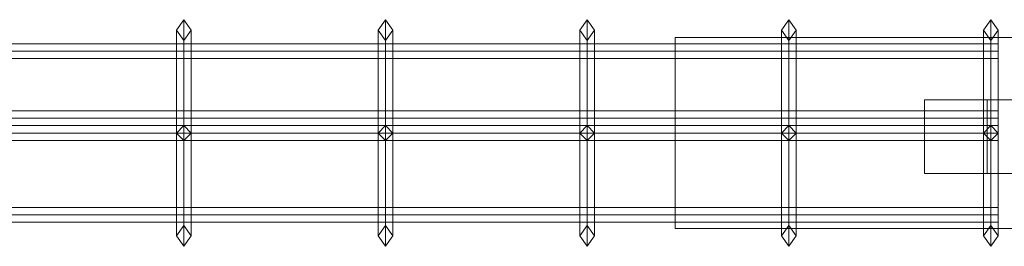
# Model space of a CAD drawing. Units: millimetres. Extents: x -29 to 799, y -31 to 31.
# Drawn here: x 394 to 662, y -31 to 31 of the extents above; entities that cross this region are included whole.
import ezdxf

# ---------------------------------------------------------------- set-up
doc = ezdxf.new("R2010")
doc.units = ezdxf.units.MM
doc.header["$LTSCALE"] = 5.08
doc.layers.add('ｲｰﾈｯﾄ門扉1型03', color=7, linetype='Continuous')

# ---------------------------------------------------------------- blocks, each defined once
blk = doc.blocks.new('__E_A門扉1型04_dxf')
at = {"color": 37, "linetype": 'Continuous', "lineweight": 15}
for points in [[(438.5, 0, 27.171573), (436.5, 0, 30), (436.5, 28, 58), (438.5, 30.828427, 58)], [(438.5, 30.828427, 58), (436.5, 28, 58), (436.5, 0, 86), (438.5, 2, 86.828427)], [(438.5, 2, 943.171573), (436.5, 0, 944), (436.5, 28, 972), (438.5, 30.828427, 972)], [(438.5, 30.828427, 972), (436.5, 28, 972), (436.5, 0, 1000), (438.5, 0, 1002.828427)], [(440.5, 0, 30), (438.5, 0, 27.171573), (438.5, 30.828427, 58), (440.5, 28, 58)], [(440.5, 28, 58), (438.5, 30.828427, 58), (438.5, 2, 86.828427), (440.5, 0, 86)], [(440.5, 0, 944), (438.5, 2, 943.171573), (438.5, 30.828427, 972), (440.5, 28, 972)], [(440.5, 28, 972), (438.5, 30.828427, 972), (438.5, 0, 1002.828427), (440.5, 0, 1000)], [(493.5, 0, 27.171573), (491.5, 0, 30), (491.5, 28, 58), (493.5, 30.828427, 58)], [(493.5, 30.828427, 58), (491.5, 28, 58), (491.5, 0, 86), (493.5, 2, 86.828427)], [(493.5, 2, 943.171573), (491.5, 0, 944), (491.5, 28, 972), (493.5, 30.828427, 972)], [(493.5, 30.828427, 972), (491.5, 28, 972), (491.5, 0, 1000), (493.5, 0, 1002.828427)], [(495.5, 0, 30), (493.5, 0, 27.171573), (493.5, 30.828427, 58), (495.5, 28, 58)], [(495.5, 28, 58), (493.5, 30.828427, 58), (493.5, 2, 86.828427), (495.5, 0, 86)], [(495.5, 0, 944), (493.5, 2, 943.171573), (493.5, 30.828427, 972), (495.5, 28, 972)], [(495.5, 28, 972), (493.5, 30.828427, 972), (493.5, 0, 1002.828427), (495.5, 0, 1000)], [(548.5, 0, 27.171573), (546.5, 0, 30), (546.5, 28, 58), (548.5, 30.828427, 58)], [(548.5, 30.828427, 58), (546.5, 28, 58), (546.5, 0, 86), (548.5, 2, 86.828427)], [(548.5, 2, 943.171573), (546.5, 0, 944), (546.5, 28, 972), (548.5, 30.828427, 972)], [(548.5, 30.828427, 972), (546.5, 28, 972), (546.5, 0, 1000), (548.5, 0, 1002.828427)], [(550.5, 0, 30), (548.5, 0, 27.171573), (548.5, 30.828427, 58), (550.5, 28, 58)], [(550.5, 28, 58), (548.5, 30.828427, 58), (548.5, 2, 86.828427), (550.5, 0, 86)], [(550.5, 0, 944), (548.5, 2, 943.171573), (548.5, 30.828427, 972), (550.5, 28, 972)], [(550.5, 28, 972), (548.5, 30.828427, 972), (548.5, 0, 1002.828427), (550.5, 0, 1000)], [(603.5, 0, 27.171573), (601.5, 0, 30), (601.5, 28, 58), (603.5, 30.828427, 58)], [(603.5, 30.828427, 58), (601.5, 28, 58), (601.5, 0, 86), (603.5, 2, 86.828427)], [(603.5, 2, 943.171573), (601.5, 0, 944), (601.5, 28, 972), (603.5, 30.828427, 972)], [(603.5, 30.828427, 972), (601.5, 28, 972), (601.5, 0, 1000), (603.5, 0, 1002.828427)], [(605.5, 0, 30), (603.5, 0, 27.171573), (603.5, 30.828427, 58), (605.5, 28, 58)], [(605.5, 28, 58), (603.5, 30.828427, 58), (603.5, 2, 86.828427), (605.5, 0, 86)], [(605.5, 0, 944), (603.5, 2, 943.171573), (603.5, 30.828427, 972), (605.5, 28, 972)], [(605.5, 28, 972), (603.5, 30.828427, 972), (603.5, 0, 1002.828427), (605.5, 0, 1000)], [(658.5, 0, 27.171573), (656.5, 0, 30), (656.5, 28, 58), (658.5, 30.828427, 58)], [(658.5, 30.828427, 58), (656.5, 28, 58), (656.5, 0, 86), (658.5, 2, 86.828427)], [(658.5, 2, 943.171573), (656.5, 0, 944), (656.5, 28, 972), (658.5, 30.828427, 972)], [(658.5, 30.828427, 972), (656.5, 28, 972), (656.5, 0, 1000), (658.5, 0, 1002.828427)], [(660.5, 0, 30), (658.5, 0, 27.171573), (658.5, 30.828427, 58), (660.5, 28, 58)], [(660.5, 28, 58), (658.5, 30.828427, 58), (658.5, 2, 86.828427), (660.5, 0, 86)], [(660.5, 0, 944), (658.5, 2, 943.171573), (658.5, 30.828427, 972), (660.5, 28, 972)], [(660.5, 28, 972), (658.5, 30.828427, 972), (658.5, 0, 1002.828427), (660.5, 0, 1000)], [(436.5, 0, 30), (438.5, 0, 32.828427), (438.5, 25.171573, 58), (436.5, 28, 58)], [(436.5, 28, 58), (438.5, 25.171573, 58), (438.5, -2, 85.171573), (436.5, 0, 86)], [(436.5, 0, 944), (438.5, -2, 944.828427), (438.5, 25.171573, 972), (436.5, 28, 972)], [(436.5, 28, 972), (438.5, 25.171573, 972), (438.5, 0, 997.171573), (436.5, 0, 1000)], [(438.5, 0, 32.828427), (440.5, 0, 30), (440.5, 28, 58), (438.5, 25.171573, 58)], [(438.5, 25.171573, 58), (440.5, 28, 58), (440.5, 0, 86), (438.5, -2, 85.171573)], [(438.5, -2, 944.828427), (440.5, 0, 944), (440.5, 28, 972), (438.5, 25.171573, 972)], [(438.5, 25.171573, 972), (440.5, 28, 972), (440.5, 0, 1000), (438.5, 0, 997.171573)], [(491.5, 0, 30), (493.5, 0, 32.828427), (493.5, 25.171573, 58), (491.5, 28, 58)], [(491.5, 28, 58), (493.5, 25.171573, 58), (493.5, -2, 85.171573), (491.5, 0, 86)], [(491.5, 0, 944), (493.5, -2, 944.828427), (493.5, 25.171573, 972), (491.5, 28, 972)], [(491.5, 28, 972), (493.5, 25.171573, 972), (493.5, 0, 997.171573), (491.5, 0, 1000)], [(493.5, 0, 32.828427), (495.5, 0, 30), (495.5, 28, 58), (493.5, 25.171573, 58)], [(493.5, 25.171573, 58), (495.5, 28, 58), (495.5, 0, 86), (493.5, -2, 85.171573)], [(493.5, -2, 944.828427), (495.5, 0, 944), (495.5, 28, 972), (493.5, 25.171573, 972)], [(493.5, 25.171573, 972), (495.5, 28, 972), (495.5, 0, 1000), (493.5, 0, 997.171573)], [(546.5, 0, 30), (548.5, 0, 32.828427), (548.5, 25.171573, 58), (546.5, 28, 58)], [(546.5, 28, 58), (548.5, 25.171573, 58), (548.5, -2, 85.171573), (546.5, 0, 86)], [(546.5, 0, 944), (548.5, -2, 944.828427), (548.5, 25.171573, 972), (546.5, 28, 972)], [(546.5, 28, 972), (548.5, 25.171573, 972), (548.5, 0, 997.171573), (546.5, 0, 1000)], [(548.5, 0, 32.828427), (550.5, 0, 30), (550.5, 28, 58), (548.5, 25.171573, 58)], [(548.5, 25.171573, 58), (550.5, 28, 58), (550.5, 0, 86), (548.5, -2, 85.171573)], [(548.5, -2, 944.828427), (550.5, 0, 944), (550.5, 28, 972), (548.5, 25.171573, 972)], [(548.5, 25.171573, 972), (550.5, 28, 972), (550.5, 0, 1000), (548.5, 0, 997.171573)], [(601.5, 0, 30), (603.5, 0, 32.828427), (603.5, 25.171573, 58), (601.5, 28, 58)], [(601.5, 28, 58), (603.5, 25.171573, 58), (603.5, -2, 85.171573), (601.5, 0, 86)], [(601.5, 0, 944), (603.5, -2, 944.828427), (603.5, 25.171573, 972), (601.5, 28, 972)], [(601.5, 28, 972), (603.5, 25.171573, 972), (603.5, 0, 997.171573), (601.5, 0, 1000)], [(603.5, 0, 32.828427), (605.5, 0, 30), (605.5, 28, 58), (603.5, 25.171573, 58)], [(603.5, 25.171573, 58), (605.5, 28, 58), (605.5, 0, 86), (603.5, -2, 85.171573)], [(603.5, -2, 944.828427), (605.5, 0, 944), (605.5, 28, 972), (603.5, 25.171573, 972)], [(603.5, 25.171573, 972), (605.5, 28, 972), (605.5, 0, 1000), (603.5, 0, 997.171573)], [(656.5, 0, 30), (658.5, 0, 32.828427), (658.5, 25.171573, 58), (656.5, 28, 58)], [(656.5, 28, 58), (658.5, 25.171573, 58), (658.5, -2, 85.171573), (656.5, 0, 86)], [(656.5, 0, 944), (658.5, -2, 944.828427), (658.5, 25.171573, 972), (656.5, 28, 972)], [(656.5, 28, 972), (658.5, 25.171573, 972), (658.5, 0, 997.171573), (656.5, 0, 1000)], [(658.5, 0, 32.828427), (660.5, 0, 30), (660.5, 28, 58), (658.5, 25.171573, 58)], [(658.5, 25.171573, 58), (660.5, 28, 58), (660.5, 0, 86), (658.5, -2, 85.171573)], [(658.5, -2, 944.828427), (660.5, 0, 944), (660.5, 28, 972), (658.5, 25.171573, 972)], [(658.5, 25.171573, 972), (660.5, 28, 972), (660.5, 0, 1000), (658.5, 0, 997.171573)], [(660.5, 24.248711, 58), (660.5, 22.248711, 56), (110.5, 22.248711, 56), (110.5, 24.248711, 58)], [(660.5, 22.248711, 60), (660.5, 24.248711, 58), (110.5, 24.248711, 58), (110.5, 22.248711, 60)], [(660.5, 24.248711, 972), (660.5, 22.248711, 970), (110.5, 22.248711, 970), (110.5, 24.248711, 972)], [(660.5, 22.248711, 974), (660.5, 24.248711, 972), (110.5, 24.248711, 972), (110.5, 22.248711, 974)], [(572.5, 26, 55.5), (672.5, 26, 55.5), (672.5, -26, 55.5), (572.5, -26, 55.5)], [(672.5, 26, 60.5), (572.5, 26, 60.5), (572.5, -26, 60.5), (672.5, -26, 60.5)], [(672.5, 26, 55.5), (572.5, 26, 55.5), (572.5, 26, 60.5), (672.5, 26, 60.5)], [(572.5, 26, 55.5), (572.5, -26, 55.5), (572.5, -26, 60.5), (572.5, 26, 60.5)], [(572.5, 26, 969.5), (672.5, 26, 969.5), (672.5, -26, 969.5), (572.5, -26, 969.5)], [(672.5, 26, 974.5), (572.5, 26, 974.5), (572.5, -26, 974.5), (672.5, -26, 974.5)], [(672.5, 26, 969.5), (572.5, 26, 969.5), (572.5, 26, 974.5), (672.5, 26, 974.5)], [(572.5, 26, 969.5), (572.5, -26, 969.5), (572.5, -26, 974.5), (572.5, 26, 974.5)], [(660.5, 22.248711, 56), (660.5, 20.248711, 58), (110.5, 20.248711, 58), (110.5, 22.248711, 56)], [(660.5, 20.248711, 58), (660.5, 22.248711, 60), (110.5, 22.248711, 60), (110.5, 20.248711, 58)], [(660.5, 22.248711, 970), (660.5, 20.248711, 972), (110.5, 20.248711, 972), (110.5, 22.248711, 970)], [(660.5, 20.248711, 972), (660.5, 22.248711, 974), (110.5, 22.248711, 974), (110.5, 20.248711, 972)], [(640.5, 9, 566), (670.5, 9, 566), (670.5, -11, 566), (640.5, -11, 566)], [(670.5, 9, 686), (640.5, 9, 686), (640.5, -11, 686), (670.5, -11, 686)], [(670.5, 9, 566), (640.5, 9, 566), (640.5, 9, 686), (670.5, 9, 686)], [(640.5, 9, 566), (640.5, -11, 566), (640.5, -11, 686), (640.5, 9, 686)], [(657.5, 9, 566), (670.5, 9, 566), (670.5, -11, 566), (657.5, -11, 566)], [(670.5, 9, 686), (657.5, 9, 686), (657.5, -11, 686), (670.5, -11, 686)], [(670.5, 9, 566), (657.5, 9, 566), (657.5, 9, 686), (670.5, 9, 686)], [(657.5, 9, 566), (657.5, -11, 566), (657.5, -11, 686), (657.5, 9, 686)], [(660.5, 6, 86), (660.5, 4, 84), (110.5, 4, 84), (110.5, 6, 86)], [(660.5, 4, 88), (660.5, 6, 86), (110.5, 6, 86), (110.5, 4, 88)], [(660.5, 6, 206), (660.5, 4, 204), (110.5, 4, 204), (110.5, 6, 206)], [(660.5, 4, 208), (660.5, 6, 206), (110.5, 6, 206), (110.5, 4, 208)], [(660.5, 6, 326), (660.5, 4, 324), (110.5, 4, 324), (110.5, 6, 326)], [(660.5, 4, 328), (660.5, 6, 326), (110.5, 6, 326), (110.5, 4, 328)], [(660.5, 6, 446), (660.5, 4, 444), (110.5, 4, 444), (110.5, 6, 446)], [(660.5, 4, 448), (660.5, 6, 446), (110.5, 6, 446), (110.5, 4, 448)], [(660.5, 6, 566), (660.5, 4, 564), (110.5, 4, 564), (110.5, 6, 566)], [(660.5, 4, 568), (660.5, 6, 566), (110.5, 6, 566), (110.5, 4, 568)], [(660.5, 6, 596), (660.5, 4, 594), (110.5, 4, 594), (110.5, 6, 596)], [(660.5, 4, 598), (660.5, 6, 596), (110.5, 6, 596), (110.5, 4, 598)], [(660.5, 6, 626), (660.5, 4, 624), (110.5, 4, 624), (110.5, 6, 626)], [(660.5, 4, 628), (660.5, 6, 626), (110.5, 6, 626), (110.5, 4, 628)], [(660.5, 6, 656), (660.5, 4, 654), (110.5, 4, 654), (110.5, 6, 656)], [(660.5, 4, 658), (660.5, 6, 656), (110.5, 6, 656), (110.5, 4, 658)], [(660.5, 6, 686), (660.5, 4, 684), (110.5, 4, 684), (110.5, 6, 686)], [(660.5, 4, 688), (660.5, 6, 686), (110.5, 6, 686), (110.5, 4, 688)], [(660.5, 6, 806), (660.5, 4, 804), (110.5, 4, 804), (110.5, 6, 806)], [(660.5, 4, 808), (660.5, 6, 806), (110.5, 6, 806), (110.5, 4, 808)], [(660.5, 6, 926), (660.5, 4, 924), (110.5, 4, 924), (110.5, 6, 926)], [(660.5, 4, 928), (660.5, 6, 926), (110.5, 6, 926), (110.5, 4, 928)], [(660.5, 4, 84), (660.5, 2, 86), (110.5, 2, 86), (110.5, 4, 84)], [(660.5, 2, 86), (660.5, 4, 88), (110.5, 4, 88), (110.5, 2, 86)], [(660.5, 4, 204), (660.5, 2, 206), (110.5, 2, 206), (110.5, 4, 204)], [(660.5, 2, 206), (660.5, 4, 208), (110.5, 4, 208), (110.5, 2, 206)], [(660.5, 4, 324), (660.5, 2, 326), (110.5, 2, 326), (110.5, 4, 324)], [(660.5, 2, 326), (660.5, 4, 328), (110.5, 4, 328), (110.5, 2, 326)], [(660.5, 4, 444), (660.5, 2, 446), (110.5, 2, 446), (110.5, 4, 444)], [(660.5, 2, 446), (660.5, 4, 448), (110.5, 4, 448), (110.5, 2, 446)], [(660.5, 4, 564), (660.5, 2, 566), (110.5, 2, 566), (110.5, 4, 564)], [(660.5, 2, 566), (660.5, 4, 568), (110.5, 4, 568), (110.5, 2, 566)], [(660.5, 4, 594), (660.5, 2, 596), (110.5, 2, 596), (110.5, 4, 594)], [(660.5, 2, 596), (660.5, 4, 598), (110.5, 4, 598), (110.5, 2, 596)], [(660.5, 4, 624), (660.5, 2, 626), (110.5, 2, 626), (110.5, 4, 624)], [(660.5, 2, 626), (660.5, 4, 628), (110.5, 4, 628), (110.5, 2, 626)], [(660.5, 4, 654), (660.5, 2, 656), (110.5, 2, 656), (110.5, 4, 654)], [(660.5, 2, 656), (660.5, 4, 658), (110.5, 4, 658), (110.5, 2, 656)], [(660.5, 4, 684), (660.5, 2, 686), (110.5, 2, 686), (110.5, 4, 684)], [(660.5, 2, 686), (660.5, 4, 688), (110.5, 4, 688), (110.5, 2, 686)], [(660.5, 4, 804), (660.5, 2, 806), (110.5, 2, 806), (110.5, 4, 804)], [(660.5, 2, 806), (660.5, 4, 808), (110.5, 4, 808), (110.5, 2, 806)], [(660.5, 4, 924), (660.5, 2, 926), (110.5, 2, 926), (110.5, 4, 924)], [(660.5, 2, 926), (660.5, 4, 928), (110.5, 4, 928), (110.5, 2, 926)], [(660.5, 2, 84), (660.5, 0, 82), (110.5, 0, 82), (110.5, 2, 84)], [(660.5, 0, 86), (660.5, 2, 84), (110.5, 2, 84), (110.5, 0, 86)], [(660.5, 2, 32), (660.5, 0, 30), (110.5, 0, 30), (110.5, 2, 32)], [(660.5, 0, 34), (660.5, 2, 32), (110.5, 2, 32), (110.5, 0, 34)], [(660.5, 2, 998), (660.5, 0, 996), (110.5, 0, 996), (110.5, 2, 998)], [(660.5, 0, 1000), (660.5, 2, 998), (110.5, 2, 998), (110.5, 0, 1000)], [(660.5, 2, 946), (660.5, 0, 944), (110.5, 0, 944), (110.5, 2, 946)], [(660.5, 0, 948), (660.5, 2, 946), (110.5, 2, 946), (110.5, 0, 948)], [(660.5, 0, 82), (660.5, -2, 84), (110.5, -2, 84), (110.5, 0, 82)], [(660.5, -2, 84), (660.5, 0, 86), (110.5, 0, 86), (110.5, -2, 84)], [(660.5, 0, 30), (660.5, -2, 32), (110.5, -2, 32), (110.5, 0, 30)], [(660.5, -2, 32), (660.5, 0, 34), (110.5, 0, 34), (110.5, -2, 32)], [(660.5, 0, 996), (660.5, -2, 998), (110.5, -2, 998), (110.5, 0, 996)], [(660.5, -2, 998), (660.5, 0, 1000), (110.5, 0, 1000), (110.5, -2, 998)], [(660.5, 0, 944), (660.5, -2, 946), (110.5, -2, 946), (110.5, 0, 944)], [(660.5, -2, 946), (660.5, 0, 948), (110.5, 0, 948), (110.5, -2, 946)], [(438.5, 2, 86.828427), (436.5, 0, 86), (436.5, 0, 944), (438.5, 2, 943.171573)], [(438.5, 0, 88.828427), (436.5, 0, 86), (436.5, -28, 58), (438.5, -30.828427, 58)], [(436.5, 0, 86), (438.5, 0, 83.171573), (438.5, -25.171573, 58), (436.5, -28, 58)], [(438.5, -30.828427, 58), (436.5, -28, 58), (436.5, 0, 30), (438.5, 0, 27.171573)], [(436.5, -28, 58), (438.5, -25.171573, 58), (438.5, 0, 32.828427), (436.5, 0, 30)], [(436.5, 0, 86), (438.5, -2, 85.171573), (438.5, -2, 944.828427), (436.5, 0, 944)], [(438.5, 0, 1002.828427), (436.5, 0, 1000), (436.5, -28, 972), (438.5, -30.828427, 972)], [(436.5, 0, 1000), (438.5, 0, 997.171573), (438.5, -25.171573, 972), (436.5, -28, 972)], [(438.5, -30.828427, 972), (436.5, -28, 972), (436.5, 0, 944), (438.5, 0, 941.171573)], [(436.5, -28, 972), (438.5, -25.171573, 972), (438.5, 0, 946.828427), (436.5, 0, 944)], [(440.5, 0, 86), (438.5, 2, 86.828427), (438.5, 2, 943.171573), (440.5, 0, 944)], [(438.5, 0, 83.171573), (440.5, 0, 86), (440.5, -28, 58), (438.5, -25.171573, 58)], [(440.5, 0, 86), (438.5, 0, 88.828427), (438.5, -30.828427, 58), (440.5, -28, 58)], [(438.5, -25.171573, 58), (440.5, -28, 58), (440.5, 0, 30), (438.5, 0, 32.828427)], [(440.5, -28, 58), (438.5, -30.828427, 58), (438.5, 0, 27.171573), (440.5, 0, 30)], [(438.5, -2, 85.171573), (440.5, 0, 86), (440.5, 0, 944), (438.5, -2, 944.828427)], [(438.5, 0, 997.171573), (440.5, 0, 1000), (440.5, -28, 972), (438.5, -25.171573, 972)], [(440.5, 0, 1000), (438.5, 0, 1002.828427), (438.5, -30.828427, 972), (440.5, -28, 972)], [(438.5, -25.171573, 972), (440.5, -28, 972), (440.5, 0, 944), (438.5, 0, 946.828427)], [(440.5, -28, 972), (438.5, -30.828427, 972), (438.5, 0, 941.171573), (440.5, 0, 944)], [(493.5, 2, 86.828427), (491.5, 0, 86), (491.5, 0, 944), (493.5, 2, 943.171573)], [(493.5, 0, 88.828427), (491.5, 0, 86), (491.5, -28, 58), (493.5, -30.828427, 58)], [(491.5, 0, 86), (493.5, 0, 83.171573), (493.5, -25.171573, 58), (491.5, -28, 58)], [(493.5, -30.828427, 58), (491.5, -28, 58), (491.5, 0, 30), (493.5, 0, 27.171573)], [(491.5, -28, 58), (493.5, -25.171573, 58), (493.5, 0, 32.828427), (491.5, 0, 30)], [(491.5, 0, 86), (493.5, -2, 85.171573), (493.5, -2, 944.828427), (491.5, 0, 944)], [(493.5, 0, 1002.828427), (491.5, 0, 1000), (491.5, -28, 972), (493.5, -30.828427, 972)], [(491.5, 0, 1000), (493.5, 0, 997.171573), (493.5, -25.171573, 972), (491.5, -28, 972)], [(493.5, -30.828427, 972), (491.5, -28, 972), (491.5, 0, 944), (493.5, 0, 941.171573)], [(491.5, -28, 972), (493.5, -25.171573, 972), (493.5, 0, 946.828427), (491.5, 0, 944)], [(495.5, 0, 86), (493.5, 2, 86.828427), (493.5, 2, 943.171573), (495.5, 0, 944)], [(493.5, 0, 83.171573), (495.5, 0, 86), (495.5, -28, 58), (493.5, -25.171573, 58)], [(495.5, 0, 86), (493.5, 0, 88.828427), (493.5, -30.828427, 58), (495.5, -28, 58)], [(493.5, -25.171573, 58), (495.5, -28, 58), (495.5, 0, 30), (493.5, 0, 32.828427)], [(495.5, -28, 58), (493.5, -30.828427, 58), (493.5, 0, 27.171573), (495.5, 0, 30)], [(493.5, -2, 85.171573), (495.5, 0, 86), (495.5, 0, 944), (493.5, -2, 944.828427)], [(493.5, 0, 997.171573), (495.5, 0, 1000), (495.5, -28, 972), (493.5, -25.171573, 972)], [(495.5, 0, 1000), (493.5, 0, 1002.828427), (493.5, -30.828427, 972), (495.5, -28, 972)], [(493.5, -25.171573, 972), (495.5, -28, 972), (495.5, 0, 944), (493.5, 0, 946.828427)], [(495.5, -28, 972), (493.5, -30.828427, 972), (493.5, 0, 941.171573), (495.5, 0, 944)], [(548.5, 2, 86.828427), (546.5, 0, 86), (546.5, 0, 944), (548.5, 2, 943.171573)], [(548.5, 0, 88.828427), (546.5, 0, 86), (546.5, -28, 58), (548.5, -30.828427, 58)], [(546.5, 0, 86), (548.5, 0, 83.171573), (548.5, -25.171573, 58), (546.5, -28, 58)], [(548.5, -30.828427, 58), (546.5, -28, 58), (546.5, 0, 30), (548.5, 0, 27.171573)], [(546.5, -28, 58), (548.5, -25.171573, 58), (548.5, 0, 32.828427), (546.5, 0, 30)], [(546.5, 0, 86), (548.5, -2, 85.171573), (548.5, -2, 944.828427), (546.5, 0, 944)], [(548.5, 0, 1002.828427), (546.5, 0, 1000), (546.5, -28, 972), (548.5, -30.828427, 972)], [(546.5, 0, 1000), (548.5, 0, 997.171573), (548.5, -25.171573, 972), (546.5, -28, 972)], [(548.5, -30.828427, 972), (546.5, -28, 972), (546.5, 0, 944), (548.5, 0, 941.171573)], [(546.5, -28, 972), (548.5, -25.171573, 972), (548.5, 0, 946.828427), (546.5, 0, 944)], [(550.5, 0, 86), (548.5, 2, 86.828427), (548.5, 2, 943.171573), (550.5, 0, 944)], [(548.5, 0, 83.171573), (550.5, 0, 86), (550.5, -28, 58), (548.5, -25.171573, 58)], [(550.5, 0, 86), (548.5, 0, 88.828427), (548.5, -30.828427, 58), (550.5, -28, 58)], [(548.5, -25.171573, 58), (550.5, -28, 58), (550.5, 0, 30), (548.5, 0, 32.828427)], [(550.5, -28, 58), (548.5, -30.828427, 58), (548.5, 0, 27.171573), (550.5, 0, 30)], [(548.5, -2, 85.171573), (550.5, 0, 86), (550.5, 0, 944), (548.5, -2, 944.828427)], [(548.5, 0, 997.171573), (550.5, 0, 1000), (550.5, -28, 972), (548.5, -25.171573, 972)], [(550.5, 0, 1000), (548.5, 0, 1002.828427), (548.5, -30.828427, 972), (550.5, -28, 972)], [(548.5, -25.171573, 972), (550.5, -28, 972), (550.5, 0, 944), (548.5, 0, 946.828427)], [(550.5, -28, 972), (548.5, -30.828427, 972), (548.5, 0, 941.171573), (550.5, 0, 944)], [(603.5, 2, 86.828427), (601.5, 0, 86), (601.5, 0, 944), (603.5, 2, 943.171573)], [(603.5, 0, 88.828427), (601.5, 0, 86), (601.5, -28, 58), (603.5, -30.828427, 58)], [(601.5, 0, 86), (603.5, 0, 83.171573), (603.5, -25.171573, 58), (601.5, -28, 58)], [(603.5, -30.828427, 58), (601.5, -28, 58), (601.5, 0, 30), (603.5, 0, 27.171573)], [(601.5, -28, 58), (603.5, -25.171573, 58), (603.5, 0, 32.828427), (601.5, 0, 30)], [(601.5, 0, 86), (603.5, -2, 85.171573), (603.5, -2, 944.828427), (601.5, 0, 944)], [(603.5, 0, 1002.828427), (601.5, 0, 1000), (601.5, -28, 972), (603.5, -30.828427, 972)], [(601.5, 0, 1000), (603.5, 0, 997.171573), (603.5, -25.171573, 972), (601.5, -28, 972)], [(603.5, -30.828427, 972), (601.5, -28, 972), (601.5, 0, 944), (603.5, 0, 941.171573)], [(601.5, -28, 972), (603.5, -25.171573, 972), (603.5, 0, 946.828427), (601.5, 0, 944)], [(605.5, 0, 86), (603.5, 2, 86.828427), (603.5, 2, 943.171573), (605.5, 0, 944)], [(603.5, 0, 83.171573), (605.5, 0, 86), (605.5, -28, 58), (603.5, -25.171573, 58)], [(605.5, 0, 86), (603.5, 0, 88.828427), (603.5, -30.828427, 58), (605.5, -28, 58)], [(603.5, -25.171573, 58), (605.5, -28, 58), (605.5, 0, 30), (603.5, 0, 32.828427)], [(605.5, -28, 58), (603.5, -30.828427, 58), (603.5, 0, 27.171573), (605.5, 0, 30)], [(603.5, -2, 85.171573), (605.5, 0, 86), (605.5, 0, 944), (603.5, -2, 944.828427)], [(603.5, 0, 997.171573), (605.5, 0, 1000), (605.5, -28, 972), (603.5, -25.171573, 972)], [(605.5, 0, 1000), (603.5, 0, 1002.828427), (603.5, -30.828427, 972), (605.5, -28, 972)], [(603.5, -25.171573, 972), (605.5, -28, 972), (605.5, 0, 944), (603.5, 0, 946.828427)], [(605.5, -28, 972), (603.5, -30.828427, 972), (603.5, 0, 941.171573), (605.5, 0, 944)], [(658.5, 2, 86.828427), (656.5, 0, 86), (656.5, 0, 944), (658.5, 2, 943.171573)], [(658.5, 0, 88.828427), (656.5, 0, 86), (656.5, -28, 58), (658.5, -30.828427, 58)], [(656.5, 0, 86), (658.5, 0, 83.171573), (658.5, -25.171573, 58), (656.5, -28, 58)], [(658.5, -30.828427, 58), (656.5, -28, 58), (656.5, 0, 30), (658.5, 0, 27.171573)], [(656.5, -28, 58), (658.5, -25.171573, 58), (658.5, 0, 32.828427), (656.5, 0, 30)], [(656.5, 0, 86), (658.5, -2, 85.171573), (658.5, -2, 944.828427), (656.5, 0, 944)], [(658.5, 0, 1002.828427), (656.5, 0, 1000), (656.5, -28, 972), (658.5, -30.828427, 972)], [(656.5, 0, 1000), (658.5, 0, 997.171573), (658.5, -25.171573, 972), (656.5, -28, 972)], [(658.5, -30.828427, 972), (656.5, -28, 972), (656.5, 0, 944), (658.5, 0, 941.171573)], [(656.5, -28, 972), (658.5, -25.171573, 972), (658.5, 0, 946.828427), (656.5, 0, 944)], [(660.5, 0, 86), (658.5, 2, 86.828427), (658.5, 2, 943.171573), (660.5, 0, 944)], [(658.5, 0, 83.171573), (660.5, 0, 86), (660.5, -28, 58), (658.5, -25.171573, 58)], [(660.5, 0, 86), (658.5, 0, 88.828427), (658.5, -30.828427, 58), (660.5, -28, 58)], [(658.5, -25.171573, 58), (660.5, -28, 58), (660.5, 0, 30), (658.5, 0, 32.828427)], [(660.5, -28, 58), (658.5, -30.828427, 58), (658.5, 0, 27.171573), (660.5, 0, 30)], [(658.5, -2, 85.171573), (660.5, 0, 86), (660.5, 0, 944), (658.5, -2, 944.828427)], [(658.5, 0, 997.171573), (660.5, 0, 1000), (660.5, -28, 972), (658.5, -25.171573, 972)], [(660.5, 0, 1000), (658.5, 0, 1002.828427), (658.5, -30.828427, 972), (660.5, -28, 972)], [(658.5, -25.171573, 972), (660.5, -28, 972), (660.5, 0, 944), (658.5, 0, 946.828427)], [(660.5, -28, 972), (658.5, -30.828427, 972), (658.5, 0, 941.171573), (660.5, 0, 944)], [(640.5, -11, 566), (670.5, -11, 566), (670.5, -11, 686), (640.5, -11, 686)], [(657.5, -11, 566), (670.5, -11, 566), (670.5, -11, 686), (657.5, -11, 686)], [(660.5, -20.248711, 972), (660.5, -22.248711, 970), (110.5, -22.248711, 970), (110.5, -20.248711, 972)], [(660.5, -22.248711, 974), (660.5, -20.248711, 972), (110.5, -20.248711, 972), (110.5, -22.248711, 974)], [(660.5, -22.248711, 970), (660.5, -24.248711, 972), (110.5, -24.248711, 972), (110.5, -22.248711, 970)], [(660.5, -24.248711, 972), (660.5, -22.248711, 974), (110.5, -22.248711, 974), (110.5, -24.248711, 972)], [(572.5, -26, 55.5), (672.5, -26, 55.5), (672.5, -26, 60.5), (572.5, -26, 60.5)], [(572.5, -26, 969.5), (672.5, -26, 969.5), (672.5, -26, 974.5), (572.5, -26, 974.5)]]:
    blk.add_3dface(points, dxfattribs=at)

msp = doc.modelspace()

# ---------------------------------------------------------------- block references
at = {"layer": 'ｲｰﾈｯﾄ門扉1型03', "color": 7}
msp.add_blockref('__E_A門扉1型04_dxf', (0, 0), dxfattribs=at)

doc.saveas('drawing.dxf')
